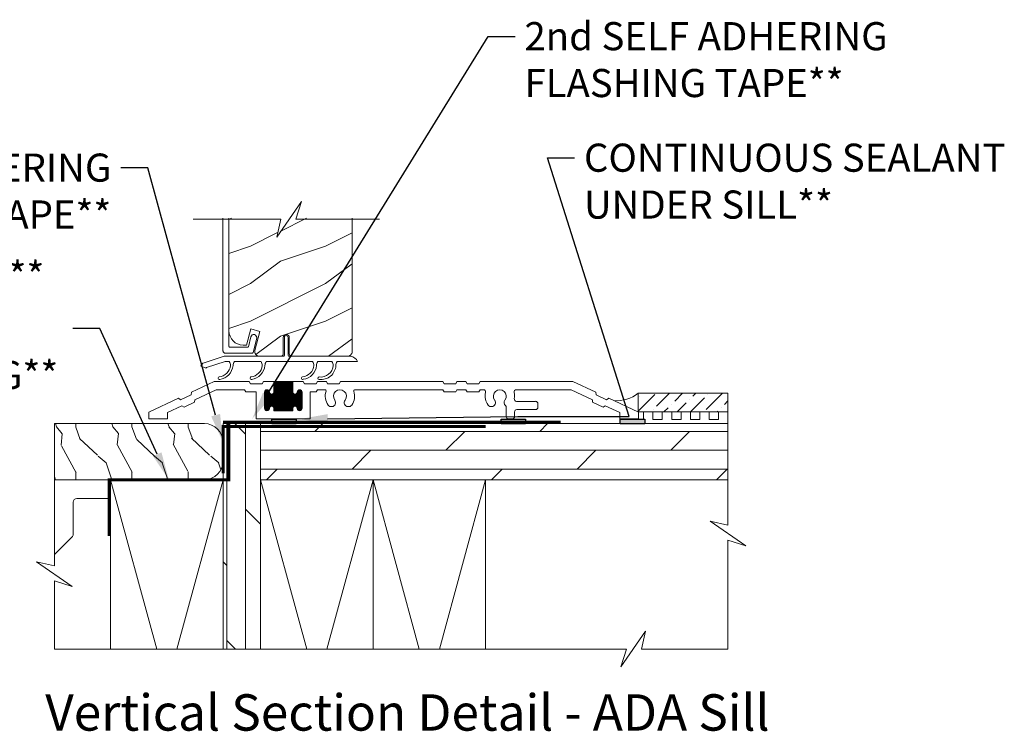
# Model space of a CAD drawing. Extents: x -34 to 272, y 0 to 44.
# Drawn here: x 190 to 203, y 14 to 23 of the extents above; entities that cross this region are included whole.
import ezdxf
from ezdxf import colors
from ezdxf.entities.mleader import LeaderData, LeaderLine
from ezdxf.enums import TextEntityAlignment as Align
from ezdxf.math import Vec2, Vec3

# ---------------------------------------------------------------- set-up
doc = ezdxf.new("R2010")
doc.units = 0
doc.header["$LTSCALE"] = 2
doc.header["$MEASUREMENT"] = 0
doc.linetypes.add('DASHED', pattern=[0.414474, 0.276316, -0.138158])
doc.layers.get('0').update_dxf_attribs({"linetype": 'CONTINUOUS'})
doc.layers.add('Notes', color=7, linetype='CONTINUOUS')
doc.layers.add('Unit', color=7, linetype='CONTINUOUS', lineweight=13)
doc.layers.add('Wall', color=7, linetype='CONTINUOUS', lineweight=13)
doc.styles.add('ARIAL', font='arial.ttf')
doc.styles.get("Standard").update_dxf_attribs({"font": 'arial.ttf'})

# ---------------------------------------------------------------- blocks, each defined once
blk = doc.blocks.new('A$C0ED64D6E')
at = {"layer": 'Unit'}
h = blk.add_hatch(dxfattribs=at)
h.set_pattern_fill('WOOD2', color=256, style=0)
h.set_pattern_definition([(216.8699, (-106.31264, 22.98057), (2.9999999, 2.00000012), [0.5, -4.5]), (206.5651, (-105.71264, 22.68057), (-0.9999992, -1.0000013), [1.118034, -1.118034]), (198.4349, (-105.71264, 22.18057), (-2.0000004, -0.9999984), [0.632456, -2.529822])])
h.paths.add_polyline_path([(1.07, 1.173), (1.074, 1.137), (1.085, 1.102), (1.102, 1.069), (1.125, 1.041), (1.154, 1.017), (1.186, 1), (1.221, 0.989), (1.258, 0.986), (1.306, 0.986), (1.363, 1.2), (1.484, 1.167), (1.417, 0.915), (1.414, 0.901), (1.416, 0.886), (1.42, 0.873), (1.427, 0.86), (1.437, 0.85), (1.449, 0.842), (1.463, 0.838), (1.477, 0.836), (1.763, 0.836, 0.414214), (1.795, 0.867), (1.795, 1.086, -1), (1.874, 1.086), (1.874, 0.867, 0.414214), (1.905, 0.836), (2.658, 0.836), (2.674, 0.841), (2.684, 0.847), (2.694, 0.854), (2.702, 0.864), (2.708, 0.875), (2.711, 0.887), (2.712, 0.899), (2.712, 2.677), (1.962, 2.677), (2.036, 2.916), (1.708, 2.438), (1.762, 2.677), (1.07, 2.677)])
for p, q in [((0.99, 2.677), (0.99, 0.908)), ((1.07, 0.966), (1.07, 2.677)), ((1.362, 1.096), (1.329, 0.963)), ((1.369, 1.11), (1.362, 1.096)), ((1.381, 1.12), (1.369, 1.11)), ((1.395, 1.125), (1.381, 1.12)), ((1.391, 0.884), (1.44, 1.076)), ((1.411, 1.125), (1.395, 1.125)), ((1.425, 1.118), (1.411, 1.125)), ((1.435, 1.106), (1.425, 1.118)), ((1.441, 1.092), (1.435, 1.106)), ((1.44, 1.076), (1.441, 1.092)), ((1.809, 0.846), (1.809, 1.086)), ((1.859, 1.086), (1.859, 0.846)), ((1.071, 0.964), (1.07, 0.966)), ((1.071, 0.962), (1.071, 0.964)), ((1.072, 0.96), (1.071, 0.962)), ((1.073, 0.959), (1.072, 0.96)), ((1.075, 0.958), (1.073, 0.959)), ((1.077, 0.957), (1.075, 0.958)), ((1.078, 0.956), (1.077, 0.957)), ((1.08, 0.956), (1.078, 0.956)), ((1.319, 0.956), (1.08, 0.956)), ((1.321, 0.956), (1.319, 0.956)), ((1.322, 0.956), (1.321, 0.956)), ((1.324, 0.957), (1.322, 0.956)), ((1.325, 0.958), (1.324, 0.957)), ((1.326, 0.959), (1.325, 0.958)), ((1.327, 0.96), (1.326, 0.959)), ((1.328, 0.962), (1.327, 0.96)), ((1.329, 0.963), (1.328, 0.962)), ((0.738, 0.749), (1.006, 0.836)), ((0.99, 0.908), (0.991, 0.902)), ((0.991, 0.902), (0.993, 0.896)), ((0.993, 0.896), (0.996, 0.89)), ((0.996, 0.89), (1, 0.885)), ((1, 0.885), (1.005, 0.881)), ((1.005, 0.881), (1.01, 0.878)), ((1.006, 0.836), (1.799, 0.836)), ((1.01, 0.878), (1.016, 0.877)), ((1.016, 0.877), (1.022, 0.876)), ((1.022, 0.876), (1.381, 0.876)), ((1.381, 0.876), (1.383, 0.876)), ((1.383, 0.876), (1.384, 0.877)), ((1.384, 0.877), (1.386, 0.877)), ((1.386, 0.877), (1.387, 0.878)), ((1.387, 0.878), (1.389, 0.879)), ((1.389, 0.879), (1.39, 0.881)), ((1.39, 0.882), (1.391, 0.884)), ((1.39, 0.881), (1.39, 0.882)), ((1.869, 0.836), (2.693, 0.836)), ((1.92, 0.836), (2.693, 0.836)), ((0.697, 0.702), (0.764, 0.678)), ((1.018, 0.766), (0.771, 0.686)), ((1.072, 0.766), (1.018, 0.766)), ((1.497, 0.766), (1.142, 0.766)), ((2.186, 0.766), (1.567, 0.766)), ((2.443, 0.766), (2.256, 0.766)), ((2.786, 0.766), (2.513, 0.766)), ((0.875, 0.5), (0.569, 0.357)), ((1.341, 0.5), (0.875, 0.5)), ((1.358, 0.47), (1.341, 0.5)), ((1.514, 0.47), (1.358, 0.47)), ((1.531, 0.5), (1.514, 0.47)), ((1.67, 0.5), (1.531, 0.5)), ((1.92, 0.5), (1.67, 0.5)), ((1.67, 0.36), (1.67, 0.5)), ((1.67, 0.495), (1.92, 0.495)), ((1.67, 0.485), (1.92, 0.485)), ((1.67, 0.475), (1.92, 0.475)), ((1.67, 0.465), (1.92, 0.465)), ((1.67, 0.455), (1.92, 0.455)), ((1.67, 0.445), (1.92, 0.445)), ((1.67, 0.435), (1.92, 0.435)), ((1.67, 0.425), (1.92, 0.425)), ((1.67, 0.415), (1.92, 0.415)), ((1.67, 0.405), (1.92, 0.405)), ((1.67, 0.395), (1.92, 0.395)), ((1.679, 0.11), (1.679, 0.5)), ((1.689, 0.11), (1.689, 0.5)), ((1.699, 0.11), (1.699, 0.5)), ((1.709, 0.11), (1.709, 0.5)), ((1.719, 0.11), (1.719, 0.5)), ((1.729, 0.11), (1.729, 0.5)), ((1.739, 0.11), (1.739, 0.5)), ((1.749, 0.11), (1.749, 0.5)), ((1.759, 0.11), (1.759, 0.5)), ((1.769, 0.11), (1.769, 0.5)), ((1.779, 0.11), (1.779, 0.5)), ((1.789, 0.11), (1.789, 0.5)), ((1.799, 0.11), (1.799, 0.5)), ((1.809, 0.11), (1.809, 0.5)), ((1.819, 0.11), (1.819, 0.5)), ((1.829, 0.11), (1.829, 0.5)), ((1.839, 0.11), (1.839, 0.5)), ((1.849, 0.11), (1.849, 0.5)), ((1.859, 0.11), (1.859, 0.5)), ((1.869, 0.11), (1.869, 0.5)), ((1.879, 0.11), (1.879, 0.5)), ((1.889, 0.11), (1.889, 0.5)), ((1.899, 0.11), (1.899, 0.5)), ((1.909, 0.11), (1.909, 0.5)), ((1.919, 0.11), (1.919, 0.5)), ((2.059, 0.5), (1.92, 0.5)), ((1.92, 0.5), (1.92, 0.36)), ((2.076, 0.47), (2.059, 0.5)), ((2.232, 0.47), (2.076, 0.47)), ((2.249, 0.5), (2.232, 0.47)), ((2.369, 0.5), (2.249, 0.5)), ((2.386, 0.47), (2.369, 0.5)), ((2.542, 0.47), (2.386, 0.47)), ((2.559, 0.5), (2.542, 0.47)), ((3.921, 0.5), (2.559, 0.5)), ((3.938, 0.47), (3.921, 0.5)), ((4.094, 0.47), (3.938, 0.47)), ((4.111, 0.5), (4.094, 0.47)), ((4.231, 0.5), (4.111, 0.5)), ((4.248, 0.47), (4.231, 0.5)), ((4.404, 0.47), (4.248, 0.47)), ((4.421, 0.5), (4.404, 0.47)), ((5.656, 0.5), (4.421, 0.5)), ((5.962, 0.357), (5.656, 0.5)), ((0.396, 0.277), (0, 0.092)), ((0.425, 0.257), (0.396, 0.277)), ((0.566, 0.323), (0.425, 0.257)), ((0.569, 0.357), (0.566, 0.323)), ((0.615, 0.257), (0.899, 0.39)), ((0.899, 0.39), (1.277, 0.39)), ((1.277, 0.39), (1.294, 0.36)), ((1.294, 0.36), (1.435, 0.36)), ((1.435, 0.36), (1.435, 0)), ((1.545, 0.142), (1.545, 0.357)), ((1.545, 0.355), (1.61, 0.355)), ((1.545, 0.345), (1.614, 0.345)), ((1.545, 0.335), (1.624, 0.335)), ((1.545, 0.325), (2.045, 0.325)), ((1.545, 0.315), (2.045, 0.315)), ((1.545, 0.305), (2.045, 0.305)), ((1.545, 0.295), (2.045, 0.295)), ((1.545, 0.285), (2.045, 0.285)), ((1.545, 0.275), (2.045, 0.275)), ((1.545, 0.265), (2.045, 0.265)), ((1.546, 0.365), (1.609, 0.365)), ((1.549, 0.126), (1.549, 0.374)), ((1.55, 0.375), (1.605, 0.375)), ((1.559, 0.116), (1.559, 0.384)), ((1.56, 0.385), (1.595, 0.385)), ((1.569, 0.111), (1.569, 0.389)), ((1.579, 0.11), (1.579, 0.39)), ((1.589, 0.112), (1.589, 0.388)), ((1.599, 0.118), (1.599, 0.382)), ((1.609, 0.136), (1.609, 0.364)), ((1.61, 0.361), (1.61, 0.36)), ((1.619, 0.162), (1.619, 0.338)), ((1.629, 0.168), (1.629, 0.332)), ((1.639, 0.17), (1.639, 0.33)), ((1.649, 0.169), (1.649, 0.331)), ((1.656, 0.335), (1.934, 0.335)), ((1.659, 0.163), (1.659, 0.337)), ((1.666, 0.345), (1.924, 0.345)), ((1.669, 0.146), (1.669, 0.354)), ((1.67, 0.385), (1.92, 0.385)), ((1.67, 0.375), (1.92, 0.375)), ((1.67, 0.365), (1.92, 0.365)), ((1.67, 0.355), (1.92, 0.355)), ((1.929, 0.162), (1.929, 0.338)), ((1.939, 0.168), (1.939, 0.332)), ((1.949, 0.17), (1.949, 0.33)), ((1.959, 0.169), (1.959, 0.331)), ((1.966, 0.335), (2.045, 0.335)), ((1.969, 0.163), (1.969, 0.337)), ((1.976, 0.345), (2.045, 0.345)), ((1.979, 0.146), (1.979, 0.354)), ((1.98, 0.36), (1.98, 0.361)), ((1.98, 0.355), (2.045, 0.355)), ((1.981, 0.365), (2.044, 0.365)), ((1.985, 0.375), (2.04, 0.375)), ((1.989, 0.12), (1.989, 0.38)), ((1.995, 0.385), (2.03, 0.385)), ((1.999, 0.113), (1.999, 0.387)), ((2.009, 0.11), (2.009, 0.39)), ((2.019, 0.111), (2.019, 0.389)), ((2.029, 0.115), (2.029, 0.385)), ((2.039, 0.124), (2.039, 0.376)), ((2.045, 0.357), (2.045, 0.142)), ((2.155, 0), (2.155, 0.36)), ((2.155, 0.36), (2.232, 0.36)), ((2.232, 0.36), (2.249, 0.39)), ((2.249, 0.39), (2.35, 0.39)), ((2.75, 0.39), (3.921, 0.39)), ((3.921, 0.39), (3.938, 0.36)), ((3.938, 0.36), (4.094, 0.36)), ((4.094, 0.36), (4.111, 0.39)), ((4.111, 0.39), (4.231, 0.39)), ((4.231, 0.39), (4.248, 0.36)), ((4.248, 0.36), (4.404, 0.36)), ((4.404, 0.36), (4.421, 0.39)), ((4.421, 0.39), (4.462, 0.39)), ((4.903, 0.39), (5.632, 0.39)), ((5.632, 0.39), (5.916, 0.257)), ((5.965, 0.323), (5.962, 0.357)), ((6.106, 0.257), (5.965, 0.323)), ((6.135, 0.277), (6.106, 0.257)), ((6.531, 0.092), (6.135, 0.277)), ((0.25, 0.087), (0.443, 0.177)), ((0.443, 0.177), (0.471, 0.157)), ((0.471, 0.157), (0.612, 0.223)), ((0.612, 0.223), (0.615, 0.257)), ((1.545, 0.255), (2.045, 0.255)), ((1.545, 0.245), (2.045, 0.245)), ((1.545, 0.235), (2.045, 0.235)), ((1.545, 0.225), (2.045, 0.225)), ((1.545, 0.215), (2.045, 0.215)), ((1.545, 0.205), (2.045, 0.205)), ((1.545, 0.195), (2.045, 0.195)), ((1.545, 0.185), (2.045, 0.185)), ((1.545, 0.175), (2.045, 0.175)), ((1.545, 0.165), (1.623, 0.165)), ((1.545, 0.155), (1.614, 0.155)), ((1.545, 0.145), (1.61, 0.145)), ((1.546, 0.135), (1.609, 0.135)), ((1.61, 0.14), (1.61, 0.139)), ((1.657, 0.165), (1.933, 0.165)), ((1.666, 0.155), (1.924, 0.155)), ((1.67, 0.145), (1.92, 0.145)), ((1.67, 0.11), (1.67, 0.14)), ((1.67, 0.135), (1.92, 0.135)), ((1.92, 0.14), (1.92, 0.11)), ((1.967, 0.165), (2.045, 0.165)), ((1.976, 0.155), (2.045, 0.155)), ((1.98, 0.145), (2.045, 0.145)), ((1.98, 0.139), (1.98, 0.14)), ((1.981, 0.135), (2.044, 0.135)), ((4.768, 0.155), (4.768, 0.031)), ((5.16, 0.235), (4.906, 0.235)), ((5.191, 0.156), (5.191, 0.204)), ((5.916, 0.257), (5.919, 0.223)), ((5.919, 0.223), (6.06, 0.157)), ((6.06, 0.157), (6.088, 0.177)), ((6.088, 0.177), (6.281, 0.087)), ((0, 0.092), (0, 0)), ((0.25, 0), (0.25, 0.087)), ((1.55, 0.125), (1.605, 0.125)), ((1.561, 0.115), (1.594, 0.115)), ((1.67, 0.125), (1.92, 0.125)), ((1.67, 0.115), (1.92, 0.115)), ((1.92, 0.11), (1.67, 0.11)), ((1.985, 0.125), (2.04, 0.125)), ((1.996, 0.115), (2.029, 0.115)), ((4.878, 0.031), (4.878, 0.094)), ((4.91, 0.125), (5.16, 0.125)), ((6.281, 0.087), (6.281, 0)), ((6.531, 0), (6.531, 0.092)), ((0, 0), (0.25, 0)), ((1.435, 0), (2.155, 0)), ((4.8, 0), (4.847, 0)), ((6.281, 0), (6.531, 0))]:
    blk.add_line(p, q, dxfattribs=at)
for points in [[(0.594, 2.662), (1.762, 2.662), (1.708, 2.424), (2.036, 2.901), (1.962, 2.662), (3.076, 2.662)], [(1.07, 2.677), (1.07, 1.173), (1.074, 1.137), (1.085, 1.102), (1.102, 1.069), (1.125, 1.041), (1.154, 1.017), (1.186, 1), (1.221, 0.989), (1.258, 0.986), (1.306, 0.986), (1.363, 1.2), (1.484, 1.167), (1.417, 0.915), (1.414, 0.901), (1.416, 0.886), (1.42, 0.873), (1.427, 0.86), (1.437, 0.85), (1.449, 0.842), (1.463, 0.838), (1.477, 0.836), (1.763, 0.836)]]:
    blk.add_lwpolyline(points, dxfattribs=at)
blk.add_lwpolyline([(1.763, 0.836, 0.414214), (1.795, 0.867), (1.795, 1.086, -1), (1.874, 1.086), (1.874, 0.867, 0.414214), (1.905, 0.836), (2.658, 0.836), (2.674, 0.841), (2.684, 0.847), (2.694, 0.854), (2.702, 0.864), (2.708, 0.875), (2.711, 0.887), (2.712, 0.899), (2.712, 2.677)], format="xyb", dxfattribs=at)
for centre, radius, start, end in [((1.834, 1.086), 0.025, 360, 180), ((1.799, 0.846), 0.01, 270, 360), ((1.869, 0.846), 0.01, 180, 270), ((2.675, 0.715), 0.122, 24.577, 81.3321), ((0.756, 0.692), 0.06, 108, 170), ((0.774, 0.676), 0.01, 108, 170), ((0.92, 0.731), 0.171, 275.9283, 353.978), ((0.92, 0.731), 0.205, 277.6511, 354.7054), ((1, 0.713), 0.09, 0, 36.3361), ((1.215, 0.713), 0.09, 143.6639, 180), ((1.345, 0.731), 0.171, 275.9283, 353.978), ((1.345, 0.731), 0.205, 277.6511, 354.7054), ((1.425, 0.713), 0.09, 0, 36.3361), ((1.64, 0.713), 0.09, 143.6639, 179.3348), ((2.034, 0.732), 0.171, 275.9283, 353.978), ((2.034, 0.732), 0.205, 277.6511, 354.7054), ((2.113, 0.713), 0.09, 0, 36.3361), ((2.328, 0.713), 0.09, 143.6639, 179.7245), ((2.295, 0.725), 0.166, 261.9799, 356.0195), ((2.296, 0.725), 0.2, 263.7265, 356.6078), ((2.37, 0.713), 0.09, 0, 36.3361), ((2.585, 0.713), 0.09, 143.6639, 179.3416), ((0.943, 0.544), 0.0175, 106.6878, 287.3773), ((1.368, 0.544), 0.0175, 106.6878, 287.3773), ((2.056, 0.545), 0.0175, 106.6878, 287.3773), ((2.273, 0.543), 0.0175, 93.3715, 272.3761), ((1.577, 0.357), 0.0325, 5.8893, 180), ((1.64, 0.36), 0.03, 180, 0), ((1.95, 0.36), 0.03, 180, 0), ((2.012, 0.357), 0.0325, 360, 174.1107), ((2.35, 0.374), 0.016, 340.7198, 90), ((2.55, 0.304), 0.196, 160.7198, 217.0173), ((2.55, 0.304), 0.086, 322.9827, 217.0173), ((2.55, 0.304), 0.196, 322.9827, 19.2802), ((2.75, 0.374), 0.016, 90, 199.2802), ((4.462, 0.359), 0.0313, 346.0501, 90), ((4.682, 0.304), 0.196, 166.0501, 217.0173), ((4.682, 0.304), 0.086, 322.9827, 217.0173), ((4.903, 0.359), 0.0313, 90, 193.9499), ((4.682, 0.304), 0.196, 350.4466, 13.9499), ((4.906, 0.266), 0.0313, 170.4466, 270), ((1.577, 0.142), 0.0325, 180, 354.1107), ((1.64, 0.14), 0.03, 0, 180), ((1.95, 0.14), 0.03, 0, 180), ((2.012, 0.142), 0.0325, 185.8893, 0), ((2.437, 0.219), 0.055, 217.0173, 37.0173), ((2.663, 0.219), 0.055, 142.9827, 322.9827), ((4.57, 0.219), 0.055, 217.0173, 37.0173), ((4.795, 0.219), 0.055, 142.9827, 227.7741), ((4.737, 0.155), 0.0313, 360, 47.7741), ((5.16, 0.204), 0.0312, 0, 90), ((5.16, 0.156), 0.0312, 270, 0), ((4.8, 0.031), 0.0312, 180, 270), ((4.847, 0.031), 0.0313, 270, 360), ((4.91, 0.094), 0.0312, 90, 180)]:
    blk.add_arc(centre, radius, start, end, dxfattribs=at)

msp = doc.modelspace()

# ---------------------------------------------------------------- hatches: boundary and pattern name
h = msp.add_hatch(color=256)
h.dxf.hatch_style = 1
h.paths.add_polyline_path([(193.57354, 17.87649), (193.89917, 17.87649), (193.89917, 17.81459), (193.57354, 17.81459)])
h = msp.add_hatch(color=256)
h.dxf.hatch_style = 1
h.paths.add_polyline_path([(196.63331, 17.87649), (196.95894, 17.87649), (196.95894, 17.81459), (196.63331, 17.81459)])
h = msp.add_hatch(color=256)
h.dxf.hatch_style = 1
h.paths.add_polyline_path([(198.22105, 17.87649), (198.54669, 17.87649), (198.54669, 17.81459), (198.22105, 17.81459)])
at = {"layer": 'Wall'}
h = msp.add_hatch(dxfattribs=at)
h.set_pattern_fill('ANSI36', color=256)
h.set_pattern_definition([(45, (181.79907, 0.61478), (0.06629126, 0.24306796), [0.3125, -0.0625, 0, -0.0625])])
h.paths.add_polyline_path([(199.65624, 17.97149), (199.65624, 18.22149), (198.46041, 18.22149), (198.46041, 17.97149)])
at = {"layer": 'Wall', "transparency": 33554495}
h = msp.add_hatch(dxfattribs=at)
h.set_pattern_fill('WOOD1', color=256, scale=0.75, pattern_type=2)
h.set_pattern_definition([(108.4349, (87.19898, 0.51917), (-0.7499988, 1.5000003), [0.284605, -2.087103]), (139.3987, (87.10898, 0.78917), (-4.499999264, 3.750000316), [0.1382933, -6.7763655]), (136.8476, (87.753977, 0.87917), (-11.249998153, 10.500002125), [0.3289755, -16.1198085]), (109.9831, (87.51398, 1.10417), (-2.24999959, 6.000000494), [0.1755705, -8.6029545]), (90, (87.454, 0.5192), (-0.75, 0.75), [0.15, -0.6]), (118.4429, (87.453977, 0.66917), (5.249995379, -9.7500028245), [0.4094205, -20.0615955]), (84.2894, (87.25898, 1.02917), (-0.750000986, -6.74999957), [0.1507485, -7.3866585]), (129.8056, (87.27398, 1.17917), (3.000001824, -3.74999855), [0.1171538, -5.7405337])])
edge = h.paths.add_edge_path()
edge.add_line((190.674, 17.46013), (190.674, 17.81724))
edge.add_line((190.674, 17.81724), (192.674, 17.81724))
edge.add_arc((192.674, 17.56724), 0.25, 0, 90, ccw=False)
edge.add_line((192.924, 17.56724), (192.924, 17.31724))
edge.add_arc((192.674, 17.31724), 0.25, -90, 0, ccw=False)
edge.add_line((192.674, 17.06724), (190.674, 17.06724))
edge.add_line((190.674, 17.06724), (190.674, 17.46013))
h = msp.add_hatch(dxfattribs=at)
h.set_pattern_fill('DOLMIT', color=256, angle=90)
h.set_pattern_definition([(90, (210.974, -62.07525), (-0.25, 2e-17), []), (135, (210.974, -62.07525), (-0.5, -0.5), [0.353553, -0.707107])])
h.paths.add_polyline_path([(193.424, 17.81724), (192.924, 17.81724), (192.924, 14.81081), (193.424, 14.81081)])
h = msp.add_hatch(dxfattribs=at)
h.set_pattern_fill('DOLMIT', color=256)
h.set_pattern_definition([(0, (110.89555, 0.46052), (0, 0.25), []), (45, (110.89555, 0.4605), (-0.5, 0.5), [0.353553, -0.707107])])
h.paths.add_polyline_path([(199.65624, 17.81723), (199.65624, 17.06723), (193.424, 17.06723), (193.424, 17.81723)])

# ---------------------------------------------------------------- linework, layer by layer
for points in [[(193.57354, 17.87649), (193.89917, 17.87649), (193.89917, 17.81459), (193.57354, 17.81459)], [(196.63331, 17.87649), (196.95894, 17.87649), (196.95894, 17.81459), (196.63331, 17.81459)], [(198.22105, 17.87649), (198.54669, 17.87649), (198.54669, 17.81459), (198.22105, 17.81459)]]:
    msp.add_lwpolyline(points, close=True)
at = {"const_width": 0.04}
msp.add_lwpolyline([(192.99982, 17.81724), (192.99982, 17.06724), (191.40301, 17.06724), (191.40301, 16.31724)], dxfattribs=at)
at = {"linetype": 'DASHED', "const_width": 0.04}
for points in [[(192.924, 17.83362), (197.424, 17.83362)], [(192.924, 17.15224), (192.924, 17.77724), (196.424, 17.77724)]]:
    msp.add_lwpolyline(points, dxfattribs=at)
at = {"layer": 'Wall'}
for points in [[(199.65624, 17.97149), (199.65624, 18.22149), (198.46041, 18.22149), (198.46041, 17.97149), (199.65624, 17.97149)], [(199.65624, 17.81723), (199.65624, 17.97149), (199.53124, 17.97149), (199.53124, 17.87149), (199.40624, 17.87149), (199.40624, 17.97149), (199.28124, 17.97149), (199.28124, 17.87149), (199.15624, 17.87149), (199.15624, 17.97149), (199.03124, 17.97149), (199.03124, 17.87149), (198.90624, 17.87149), (198.90624, 17.97149), (198.78124, 17.97149), (198.78124, 17.87149), (198.65624, 17.87149), (198.65624, 17.97149), (198.53124, 17.97149), (198.53124, 17.87149), (198.48331, 17.87149)], [(199.65624, 17.79041), (199.65624, 16.46013), (199.41766, 16.51435), (199.89483, 16.18594), (199.65624, 16.26013), (199.65624, 14.81081), (198.50374, 14.81081), (198.55796, 15.04939), (198.22955, 14.57222), (198.30374, 14.81081), (190.674, 14.81081), (190.674, 15.71788), (190.91259, 15.64368), (190.43542, 15.9721), (190.674, 15.91788), (190.674, 17.63869)], [(193.424, 17.81724), (192.924, 17.81724), (192.924, 14.81081), (193.424, 14.81081), (193.424, 17.81724)], [(199.65624, 17.81723), (199.65624, 17.06723), (193.424, 17.06723), (193.424, 17.81723), (199.65624, 17.81723)], [(191.424, 14.81081), (191.424, 17.06724), (192.924, 17.06724), (192.924, 15.81081)], [(191.424, 17.06724), (192.03939, 14.81081)], [(192.30861, 14.81081), (192.924, 17.06724)], [(193.424, 17.06723), (194.03939, 14.81081)], [(194.30862, 14.81081), (194.924, 17.06723)], [(194.924, 17.06723), (194.924, 14.81081)], [(194.924, 17.06723), (195.53939, 14.81081)], [(195.80862, 14.81081), (196.424, 17.06723)], [(196.424, 17.06723), (196.424, 14.81081)]]:
    msp.add_lwpolyline(points, dxfattribs=at)
for points in [[(190.674, 17.46013), (190.674, 17.81724), (192.674, 17.81724, -0.41421356), (192.924, 17.56724), (192.924, 17.31724, -0.41421356), (192.674, 17.06724), (190.674, 17.06724), (190.674, 17.46013)], [(191.424, 16.81724), (190.974, 16.81724, 0.41421356), (190.924, 16.76724), (190.924, 16.33818, -0.20091801), (190.90909, 16.30255), (190.674, 16.07107)]]:
    msp.add_lwpolyline(points, format="xyb", dxfattribs=at)
msp.add_arc((198.16815, 18.60132), 0.47926, 266.040591, 307.576913, dxfattribs=at)

# ---------------------------------------------------------------- block references
at = {"layer": 'Unit'}
msp.add_blockref('A$C0ED64D6E', (191.93216, 17.87821), dxfattribs=at)

# ---------------------------------------------------------------- texts
at = {"style": 'ARIAL'}
msp.add_text('Vertical Section Detail - ADA Sill', height=0.4848486, dxfattribs=at).set_placement((200.21262, 13.72245), align=Align.RIGHT)

# ---------------------------------------------------------------- leaders
at = {"layer": 'Notes'}
ml = msp.add_multileader_mtext('Standard', dxfattribs=at)
ml.set_content('2nd SELF ADHERING\\PFLASHING TAPE**', color=256)
ml.set_leader_properties()
ml.build(insert=Vec2(0, 0))
ml.multileader.update_dxf_attribs({"dogleg_length": 0.36, "arrow_head_size": 0.375})
ctx = ml.context
ctx.base_point, ctx.char_height, ctx.arrow_head_size, ctx.landing_gap_size, ctx.plane_origin = Vec3(196.81819, 22.97874), 0.375, 0.375, 0.125, Vec3(196.62912, 20.80485)
notes = []
notes.append((ctx, [(0, (1, 1, 0), (196.45819, 22.97874), (1, 0), 0.36, [(0, [(193.31173, 17.87832)], 0, [])])]))
ctx.mtext.insert, ctx.mtext.flow_direction = Vec3(196.94319, 23.16944), 5
ml = msp.add_multileader_mtext('Standard', dxfattribs=at)
ml.set_content('CONTINUOUS SEALANT\\PUNDER SILL**', color=256)
ml.set_leader_properties()
ml.build(insert=Vec2(0, 0))
ml.multileader.update_dxf_attribs({"dogleg_length": 0.36, "arrow_head_size": 0.375})
ctx = ml.context
ctx.base_point, ctx.char_height, ctx.arrow_head_size, ctx.landing_gap_size, ctx.plane_origin = Vec3(197.6115, 21.35843), 0.375, 0.375, 0.125, Vec3(197.03521, 21.23248)
notes.append((ctx, [(1, (1, 1, 0), (197.2515, 21.35843), (1, 0), 0.36, [(2, [(193.94254, 17.87649), (196.85404, 17.90916), (198.33816, 17.90916)], 0, [])])]))
ctx.mtext.insert, ctx.mtext.flow_direction = Vec3(197.7365, 21.54913), 5
ml = msp.add_multileader_mtext('Standard', dxfattribs=at)
ml.set_content('1st SELF ADHERING\\PFLASHING TAPE**', color=256)
ml.set_leader_properties()
ml.build(insert=Vec2(0, 0))
ml.multileader.update_dxf_attribs({"dogleg_length": 0.36, "arrow_head_size": 0.375})
ctx = ml.context
ctx.base_point, ctx.char_height, ctx.arrow_head_size, ctx.landing_gap_size, ctx.plane_origin = Vec3(186.33335, 21.22621), 0.375, 0.375, 0.125, Vec3(195.85451, 19.27603)
ctx.text_align_type = 2
notes.append((ctx, [(1, (1, 1, 0), (191.91888, 21.22621), (-1, 0), 0.36, [(0, [(192.924, 17.56724)], 0, [])])]))
ctx.mtext.insert, ctx.mtext.alignment, ctx.mtext.flow_direction = Vec3(191.43388, 21.4169), 3, 5
ml = msp.add_multileader_mtext('Standard', dxfattribs=at)
ml.set_content('SILL PAN**', color=256)
ml.set_leader_properties()
ml.build(insert=Vec2(0, 0))
ml.multileader.update_dxf_attribs({"dogleg_length": 0.36, "arrow_head_size": 0.375})
ctx = ml.context
ctx.base_point, ctx.char_height, ctx.arrow_head_size, ctx.landing_gap_size, ctx.plane_origin = Vec3(187.80811, 19.78371), 0.375, 0.375, 0.125, Vec3(187.56374, 16.43705)
notes.append((ctx, [(0, (1, 1, 0), (187.44811, 19.78371), (1, 0), 0.36, [(0, [(185.52447, 18.01793)], 0, [])])]))
ctx.mtext.insert, ctx.mtext.width, ctx.mtext.flow_direction = Vec3(187.93311, 19.97441), 5.4802096, 5
ml = msp.add_multileader_mtext('Standard', dxfattribs=at)
ml.set_content('METAL\\PFLASHING**', color=256)
ml.set_leader_properties()
ml.build(insert=Vec2(0, 0))
ml.multileader.update_dxf_attribs({"dogleg_length": 0.36, "arrow_head_size": 0.375})
ctx = ml.context
ctx.base_point, ctx.char_height, ctx.arrow_head_size, ctx.landing_gap_size, ctx.plane_origin = Vec3(187.70285, 19.08594), 0.375, 0.375, 0.125, Vec3(194.88743, 11.56145)
notes.append((ctx, [(0, (1, 1, 0), (191.27908, 19.08594), (-1, 0), 0.36, [(0, [(192.20141, 17.06724)], 0, [])])]))
ctx.mtext.insert, ctx.mtext.flow_direction = Vec3(187.82785, 19.27663), 5
for ctx, leaders in notes:
    for number, flags, end, landing, length, lines in leaders:
        leader = LeaderData()
        leader.index, (leader.has_last_leader_line, leader.has_dogleg_vector, leader.attachment_direction) = number, flags
        leader.last_leader_point, leader.dogleg_vector, leader.dogleg_length = Vec3(end), Vec3(landing), length
        for number, points, colour, breaks in lines:
            line = LeaderLine()
            line.index, line.vertices, line.color, line.breaks = number, Vec3.list(points), colors.encode_raw_color(colour), breaks
            leader.lines.append(line)
        ctx.leaders.append(leader)

doc.saveas('drawing.dxf')
